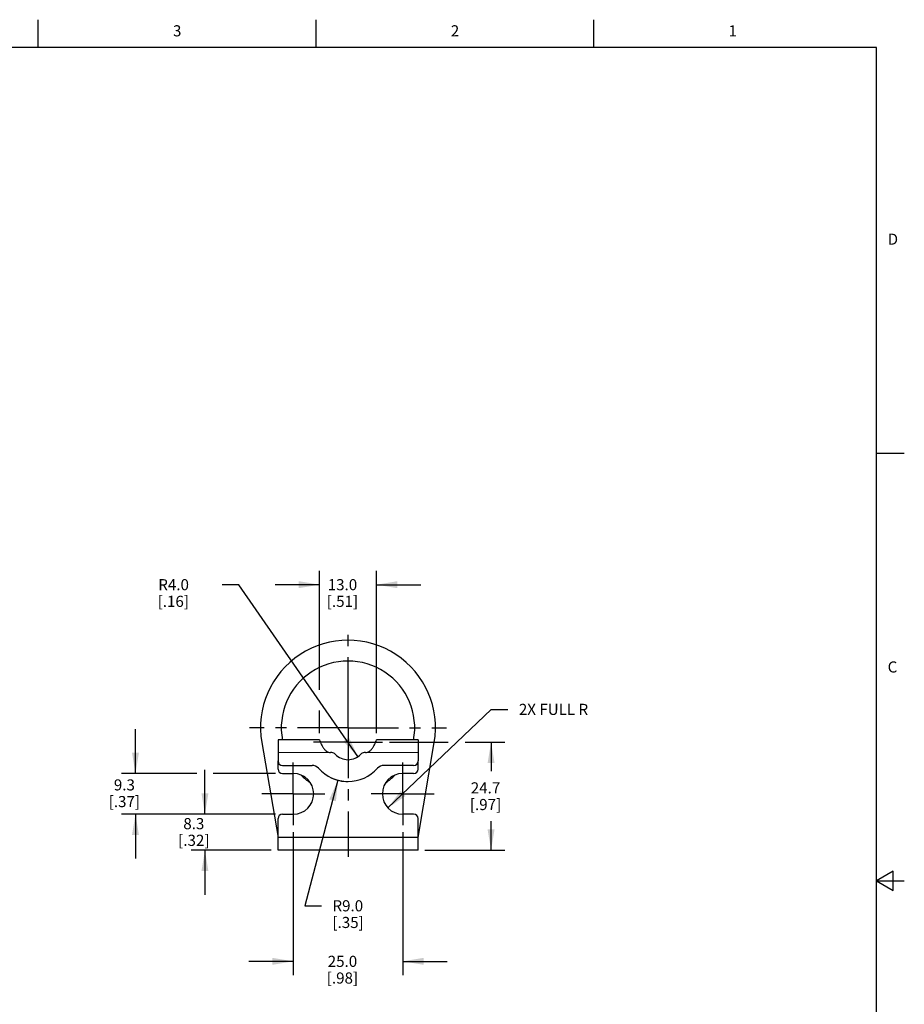
# Model space of a CAD drawing. Units: inches. Extents: x 0.7 to 21.3, y 0.5 to 16.
# Drawn here: x 13.3 to 21.3, y 7.1 to 16 of the extents above; entities that cross this region are included whole.
import ezdxf

# ---------------------------------------------------------------- set-up
doc = ezdxf.new("R2010")
doc.units = ezdxf.units.IN
doc.header["$LTSCALE"] = 1.21
doc.header["$MEASUREMENT"] = 0
doc.linetypes.add('CENTER', pattern=[0.6, 0.375, -0.075, 0.075, -0.075])
doc.layers.get('0').update_dxf_attribs({"linetype": 'CONTINUOUS'})
doc.layers.add('AXIS', color=7, linetype='CONTINUOUS')
doc.layers.add('SCHEME_DIMS', color=7, linetype='CONTINUOUS')
doc.styles.add('TEXTSTYLE_2', font='txt', dxfattribs={"width": 0.8})
doc.dimstyles.new('DIMSTYLE_1', dxfattribs={"dimtxt": 0.1, "dimasz": 0.1875, "dimexe": 0.125, "dimexo": 0.0625, "dimgap": 0.1, "dimtad": 0, "dimtih": 1, "dimtoh": 1, "dimdec": 1, "dimzin": 4, "dimdsep": 46, "dimtxsty": 'STANDARD', "dimblk": '_FILLED', "dimblk1": '_FILLED', "dimblk2": '_FILLED', "dimcen": 0.09, "dimadec": 0, "dimazin": 0, "dimtp": 0.1, "dimtm": 0.1, "dimtfac": 1, "dimtdec": 1, "dimtofl": 0, "dimtmove": 0, "dimatfit": 3, "dimldrblk": '_FILLED', "dimfxl": 1, "dimtolj": 1, "dimtzin": 4, "dimarcsym": 0})
doc.dimstyles.new('DIMSTYLE_2', dxfattribs={"dimtxt": 0.1, "dimasz": 0.1875, "dimexe": 0.125, "dimexo": 0.0625, "dimgap": 0.09, "dimtad": 0, "dimtih": 1, "dimtoh": 1, "dimdec": 1, "dimzin": 4, "dimdsep": 46, "dimtxsty": 'STANDARD', "dimblk": '_FILLED', "dimblk1": '_FILLED', "dimblk2": '_FILLED', "dimcen": 0.09, "dimadec": 0, "dimazin": 0, "dimtp": 0.1, "dimtm": 0.1, "dimtfac": 1, "dimtdec": 1, "dimtofl": 0, "dimtmove": 0, "dimatfit": 3, "dimldrblk": '_FILLED', "dimfxl": 1, "dimtolj": 1, "dimtzin": 4, "dimarcsym": 0})

# ---------------------------------------------------------------- blocks, each defined once
blk = doc.blocks.new('_FILLED')
at = {"color": 0, "linetype": 'BYBLOCK'}
blk.add_solid([(0, 0), (-1, 0.167), (-1, -0.167)], dxfattribs=at)
blk = doc.blocks.new('*D18')
at = {"layer": 'SCHEME_DIMS', "color": 7, "linetype": 'CONTINUOUS'}
for p, q in [((15.0066, 8.8507), (15.0066, 9.2507)), ((15.641, 8.8507), (14.8816, 8.8507)), ((15.6016, 8.5259), (14.8816, 8.5259)), ((15.0066, 8.5259), (15.0066, 8.1259))]:
    blk.add_line(p, q, dxfattribs=at)
at = {"layer": 'SCHEME_DIMS', "color": 7, "linetype": 'CONTINUOUS', "xscale": 0.1875, "yscale": 0.1875, "zscale": 0.1875}
for p, rotation in [((15.0066, 8.8507), 270), ((15.0066, 8.5259), 90)]:
    blk.add_blockref('_FILLED', p, dxfattribs=dict(at, rotation=rotation))
at = {"layer": 'SCHEME_DIMS', "color": 7, "linetype": 'CONTINUOUS', "insert": (14.9066, 8.8151), "char_height": 0.1, "width": 0.5, "attachment_point": 2, "line_spacing_factor": 0.9}
blk.add_mtext('8.3\\P[.32]', dxfattribs=at)
blk = doc.blocks.new('*D19')
at = {"layer": 'SCHEME_DIMS', "color": 7, "linetype": 'CONTINUOUS'}
for p, q in [((14.3816, 9.2168), (14.3816, 9.6168)), ((14.9341, 9.2168), (14.2566, 9.2168)), ((15.641, 9.2168), (15.0816, 9.2168)), ((15.641, 8.8507), (14.2566, 8.8507)), ((14.3816, 8.8507), (14.3816, 8.4507))]:
    blk.add_line(p, q, dxfattribs=at)
at = {"layer": 'SCHEME_DIMS', "color": 7, "linetype": 'CONTINUOUS', "xscale": 0.1875, "yscale": 0.1875, "zscale": 0.1875}
for p, rotation in [((14.3816, 9.2168), 270), ((14.3816, 8.8507), 90)]:
    blk.add_blockref('_FILLED', p, dxfattribs=dict(at, rotation=rotation))
at = {"layer": 'SCHEME_DIMS', "color": 7, "linetype": 'CONTINUOUS', "insert": (14.2816, 9.1637), "char_height": 0.1, "width": 0.5, "attachment_point": 2, "line_spacing_factor": 0.9}
blk.add_mtext('9.3\\P[.37]', dxfattribs=at)
blk = doc.blocks.new('*D20')
at = {"layer": 'SCHEME_DIMS', "color": 7, "linetype": 'CONTINUOUS'}
for p, q in [((15.8019, 8.6882), (15.8019, 7.4009)), ((16.7862, 8.6882), (16.7862, 7.4009)), ((15.8019, 7.5259), (15.4019, 7.5259)), ((16.7862, 7.5259), (17.1862, 7.5259))]:
    blk.add_line(p, q, dxfattribs=at)
at = {"layer": 'SCHEME_DIMS', "color": 7, "linetype": 'CONTINUOUS', "xscale": 0.1875, "yscale": 0.1875, "zscale": 0.1875}
blk.add_blockref('_FILLED', (15.8019, 7.5259), dxfattribs=at)
at = {"layer": 'SCHEME_DIMS', "color": 7, "linetype": 'CONTINUOUS', "xscale": 0.1875, "yscale": 0.1875, "zscale": 0.1875, "rotation": 180}
blk.add_blockref('_FILLED', (16.7862, 7.5259), dxfattribs=at)
at = {"layer": 'SCHEME_DIMS', "color": 7, "linetype": 'CONTINUOUS', "insert": (16.244, 7.5759), "char_height": 0.1, "width": 0.5, "attachment_point": 2, "line_spacing_factor": 0.9}
blk.add_mtext('25.0\\P[.98]', dxfattribs=at)
blk = doc.blocks.new('*D21')
at = {"layer": 'SCHEME_DIMS', "color": 7, "linetype": 'CONTINUOUS'}
for p, q in [((16.6538, 8.9073), (17.5814, 9.7934)), ((17.5814, 9.7934), (17.7314, 9.7934))]:
    blk.add_line(p, q, dxfattribs=at)
at = {"layer": 'SCHEME_DIMS', "color": 7, "linetype": 'CONTINUOUS', "xscale": 0.1875, "yscale": 0.1875, "zscale": 0.1875, "rotation": 223.6868793306}
blk.add_blockref('_FILLED', (16.6538, 8.9073), dxfattribs=at)
at = {"layer": 'SCHEME_DIMS', "color": 7, "linetype": 'CONTINUOUS', "insert": (17.8314, 9.8434), "char_height": 0.1, "width": 0.9, "attachment_point": 1, "line_spacing_factor": 0.9}
blk.add_mtext('2X FULL R', dxfattribs=at)
blk = doc.blocks.new('*D22')
at = {"layer": 'SCHEME_DIMS', "color": 7, "linetype": 'CONTINUOUS'}
for p, q in [((16.6676, 9.4983), (17.1948, 9.4983)), ((17.3495, 9.4983), (17.7064, 9.4983)), ((17.5814, 9.4983), (17.5814, 9.2371)), ((17.5814, 8.5259), (17.5814, 8.7871)), ((16.9865, 8.5259), (17.7064, 8.5259))]:
    blk.add_line(p, q, dxfattribs=at)
at = {"layer": 'SCHEME_DIMS', "color": 7, "linetype": 'CONTINUOUS', "xscale": 0.1875, "yscale": 0.1875, "zscale": 0.1875}
for p, rotation in [((17.5814, 9.4983), 90), ((17.5814, 8.5259), 270)]:
    blk.add_blockref('_FILLED', p, dxfattribs=dict(at, rotation=rotation))
at = {"layer": 'SCHEME_DIMS', "color": 7, "linetype": 'CONTINUOUS', "insert": (17.5314, 9.1371), "char_height": 0.1, "width": 0.5, "attachment_point": 2, "line_spacing_factor": 0.9}
blk.add_mtext('24.7\\P[.97]', dxfattribs=at)
blk = doc.blocks.new('*D23')
at = {"layer": 'SCHEME_DIMS', "color": 7, "linetype": 'CONTINUOUS'}
for p, q in [((16.0381, 9.97), (16.0381, 11.0406)), ((16.55, 9.5805), (16.55, 11.0406)), ((16.0381, 10.9156), (15.6381, 10.9156)), ((16.55, 10.9156), (16.95, 10.9156)), ((16.0381, 9.5805), (16.0381, 9.7825))]:
    blk.add_line(p, q, dxfattribs=at)
at = {"layer": 'SCHEME_DIMS', "color": 7, "linetype": 'CONTINUOUS', "xscale": 0.1875, "yscale": 0.1875, "zscale": 0.1875}
blk.add_blockref('_FILLED', (16.0381, 10.9156), dxfattribs=at)
at = {"layer": 'SCHEME_DIMS', "color": 7, "linetype": 'CONTINUOUS', "xscale": 0.1875, "yscale": 0.1875, "zscale": 0.1875, "rotation": 180}
blk.add_blockref('_FILLED', (16.55, 10.9156), dxfattribs=at)
at = {"layer": 'SCHEME_DIMS', "color": 7, "linetype": 'CONTINUOUS', "insert": (16.244, 10.9656), "char_height": 0.1, "width": 0.5, "attachment_point": 2, "line_spacing_factor": 0.9}
blk.add_mtext('13.0\\P[.51]', dxfattribs=at)
blk = doc.blocks.new('*D24')
at = {"layer": 'SCHEME_DIMS', "color": 7, "linetype": 'CONTINUOUS'}
for p, q in [((15.3127, 10.9156), (15.1627, 10.9156)), ((16.3837, 9.3689), (15.3127, 10.9156))]:
    blk.add_line(p, q, dxfattribs=at)
at = {"layer": 'SCHEME_DIMS', "color": 7, "linetype": 'CONTINUOUS', "xscale": 0.1875, "yscale": 0.1875, "zscale": 0.1875, "rotation": 304.6987761822}
blk.add_blockref('_FILLED', (16.3837, 9.3689), dxfattribs=at)
at = {"layer": 'SCHEME_DIMS', "color": 7, "linetype": 'CONTINUOUS', "insert": (14.8627, 10.9656), "char_height": 0.1, "width": 0.5, "attachment_point": 3, "line_spacing_factor": 0.9}
blk.add_mtext('R4.0\\P[.16]', dxfattribs=at)
blk = doc.blocks.new('*D25')
at = {"layer": 'SCHEME_DIMS', "color": 7, "linetype": 'CONTINUOUS'}
for p, q in [((16.2033, 9.1558), (15.9041, 8.0259)), ((15.9041, 8.0259), (16.0541, 8.0259))]:
    blk.add_line(p, q, dxfattribs=at)
at = {"layer": 'SCHEME_DIMS', "color": 7, "linetype": 'CONTINUOUS', "xscale": 0.1875, "yscale": 0.1875, "zscale": 0.1875, "rotation": 75.1683334359}
blk.add_blockref('_FILLED', (16.2033, 9.1558), dxfattribs=at)
at = {"layer": 'SCHEME_DIMS', "color": 7, "linetype": 'CONTINUOUS', "insert": (16.1541, 8.0759), "char_height": 0.1, "width": 0.5, "attachment_point": 1, "line_spacing_factor": 0.9}
blk.add_mtext('R9.0\\P[.35]', dxfattribs=at)

msp = doc.modelspace()

# ---------------------------------------------------------------- linework, layer by layer
at = {"color": 7, "linetype": 'CONTINUOUS'}
for p, q in [((13.507, 15.75), (13.507, 16)), ((16.007, 15.75), (16.007, 16)), ((18.507, 15.75), (18.507, 16)), ((21.05, 15.75), (0.964, 15.75)), ((21.05, 0.75), (21.05, 15.75)), ((21.05, 12.1), (21.3, 12.1)), ((15.6641, 9.518), (15.6641, 9.329)), ((16.0381, 9.518), (15.6641, 9.518)), ((16.924, 9.518), (16.55, 9.518)), ((16.924, 9.518), (16.924, 9.329)), ((16.1374, 9.4039), (15.6641, 9.4038)), ((16.1497, 9.4039), (16.1374, 9.4039)), ((16.4507, 9.4039), (16.4384, 9.4039)), ((16.924, 9.4038), (16.4507, 9.4039)), ((15.6641, 9.2562), (15.6641, 9.329)), ((16.924, 9.2562), (16.924, 9.329)), ((15.7035, 9.2897), (15.9701, 9.2897)), ((15.7035, 9.2168), (15.8019, 9.2168)), ((16.8846, 9.2897), (16.618, 9.2897)), ((16.8846, 9.2168), (16.7862, 9.2168)), ((15.6641, 8.5259), (15.6641, 8.8113)), ((15.7035, 8.8507), (15.8019, 8.8507)), ((16.8846, 8.8507), (16.7862, 8.8507)), ((16.924, 8.5259), (16.924, 8.8113)), ((16.924, 8.64), (15.6641, 8.64)), ((16.924, 8.5259), (15.6641, 8.5259)), ((21.2, 8.3366), (21.05, 8.25)), ((21.2, 8.1634), (21.2, 8.3366)), ((21.05, 8.25), (21.3, 8.25)), ((21.05, 8.25), (21.2, 8.1634))]:
    msp.add_line(p, q, dxfattribs=at)
for centre, radius, start, end in [((16.294, 9.6282), 0.6004, 349.40479, 190.59521), ((16.1497, 9.3645), 0.0394, 42.8312, 90), ((16.4384, 9.3645), 0.0394, 90, 137.1688), ((15.7035, 9.329), 0.0394, 180, 270), ((16.294, 9.4983), 0.1575, 222.8312, 317.1688), ((16.8846, 9.329), 0.0394, 270, 360), ((15.7035, 9.2562), 0.0394, 180, 270), ((16.8846, 9.2562), 0.0394, 270, 360), ((16.294, 9.6282), 0.6004, 225.44605, 235.28006), ((16.294, 9.6282), 0.6004, 304.71994, 314.55395), ((15.7035, 8.8113), 0.0394, 90, 180), ((16.8846, 8.8113), 0.0394, 0, 90)]:
    msp.add_arc(centre, radius, start, end, dxfattribs=at)
for points, knots in [([(16.0381, 9.518), (16.0405, 9.5113), (16.0487, 9.4894), (16.0624, 9.4604), (16.0813, 9.4336), (16.0983, 9.4171), (16.1173, 9.4063), (16.131, 9.4038), (16.1376, 9.4039)], [0, 0, 0, 0, 0.133789, 0.436876, 0.597267, 0.744786, 0.877198, 1, 1, 1, 1]), ([(16.4505, 9.4039), (16.4571, 9.4038), (16.4708, 9.4063), (16.4898, 9.4171), (16.5068, 9.4336), (16.5257, 9.4604), (16.5394, 9.4894), (16.5476, 9.5113), (16.55, 9.518)], [0, 0, 0, 0, 0.122802, 0.255214, 0.402733, 0.563124, 0.866211, 1, 1, 1, 1])]:
    msp.add_open_spline(points, degree=3, knots=knots, dxfattribs=at)
at = {"layer": 'AXIS', "color": 7, "linetype": 'CENTER'}
for p, q in [((16.294, 9.8093), (16.294, 10.5156)), ((16.294, 9.6282), (16.294, 9.8093)), ((16.294, 9.6282), (15.4066, 9.6282)), ((16.294, 9.6282), (16.294, 8.4664)), ((16.294, 9.6282), (17.1814, 9.6282)), ((16.294, 9.4983), (15.983, 9.4983)), ((16.294, 9.4983), (16.6051, 9.4983)), ((15.8019, 9.0337), (15.8019, 9.3168)), ((16.7862, 9.0337), (16.7862, 9.3168)), ((15.8019, 9.0337), (15.5188, 9.0337)), ((15.8019, 9.0337), (15.8019, 8.7507)), ((15.8019, 9.0337), (16.085, 9.0337)), ((16.7862, 9.0337), (16.5031, 9.0337)), ((16.7862, 9.0337), (17.0692, 9.0337)), ((16.7862, 9.0337), (16.7862, 8.7507))]:
    msp.add_line(p, q, dxfattribs=at)
at = {"layer": 'AXIS', "color": 7, "linetype": 'CONTINUOUS'}
for p, q in [((15.5179, 9.4956), (15.6641, 8.64)), ((16.924, 8.64), (17.0702, 9.4956))]:
    msp.add_line(p, q, dxfattribs=at)
for centre, radius, start, end in [((16.294, 9.6282), 0.7874, 350.30088, 189.69912), ((15.8019, 9.0337), 0.1831, 270, 90), ((15.9701, 9.2109), 0.0787, 41.57779, 90), ((16.294, 9.4983), 0.3543, 221.57779, 318.42221), ((16.618, 9.2109), 0.0787, 90, 138.42221), ((16.7862, 9.0337), 0.1831, 90, 270)]:
    msp.add_arc(centre, radius, start, end, dxfattribs=at)
at = {"layer": 'SCHEME_DIMS', "color": 7, "linetype": 'CONTINUOUS'}
msp.add_arc((16.294, 9.4983), 0.3543, 245.16489, 270, dxfattribs=at)

# ---------------------------------------------------------------- texts
at = {"color": 7, "linetype": 'CONTINUOUS', "char_height": 0.1, "width": 0.08, "line_spacing_factor": 0.9, "style": 'TEXTSTYLE_2'}
for s, insert, attachment_point in [('3', (14.757, 15.95), 2), ('2', (17.257, 15.95), 2), ('1', (19.757, 15.95), 2), ('D', (21.15, 14.075), 1), ('C', (21.15, 10.225), 1)]:
    msp.add_mtext(s, dxfattribs=dict(at, insert=insert, attachment_point=attachment_point))

# ---------------------------------------------------------------- dimensions: what is measured, and where the dimension line sits
at = {"layer": 'SCHEME_DIMS', "color": 7, "linetype": 'CONTINUOUS'}
for base, p1, p2, picture, middle in [((16.55, 10.9156), (16.0381, 9.518), (16.55, 9.518), '*D23', (16.294, 10.8406)), ((16.7862, 7.5259), (15.8019, 8.7507), (16.7862, 8.7507), '*D20', (16.294, 7.4509))]:
    dim = msp.add_linear_dim(base=base, p1=p1, p2=p2, dimstyle='DIMSTYLE_1', dxfattribs=at)
    dim.commit()
    dim.dimension.update_dxf_attribs({"geometry": picture, "text_midpoint": middle, "dimtype": 160})
for center, mpoint, text, picture, middle in [((16.294, 9.4983), (16.3837, 9.3689), 'R<>', '*D24', (14.7627, 10.8406)), ((16.7862, 9.0337), (16.6538, 8.9073), '2X FULL R', '*D21', (18.2814, 9.7934)), ((16.294, 9.4983), (16.2033, 9.1558), 'R<>', '*D25', (16.4541, 7.9509))]:
    dim = msp.add_radius_dim(center=center, mpoint=mpoint, text=text, dimstyle='DIMSTYLE_2', override={"dimpost": '<>'}, dxfattribs=at)
    dim.commit()
    dim.dimension.update_dxf_attribs({"geometry": picture, "text_midpoint": middle, "dimtype": 164})
for base, p1, p2, picture, middle in [((14.3816, 9.2168), (15.7035, 8.8507), (15.7035, 9.2168), '*D19', (14.3816, 9.0387)), ((17.5814, 9.4983), (16.924, 8.5259), (16.6051, 9.4983), '*D22', (17.5814, 9.0121)), ((15.0066, 8.8507), (15.6641, 8.5259), (15.7035, 8.8507), '*D18', (15.0066, 8.6901))]:
    dim = msp.add_linear_dim(base=base, p1=p1, p2=p2, angle=90, dimstyle='DIMSTYLE_1', dxfattribs=at)
    dim.commit()
    dim.dimension.update_dxf_attribs({"geometry": picture, "text_midpoint": middle, "dimtype": 160})

doc.saveas('drawing.dxf')
